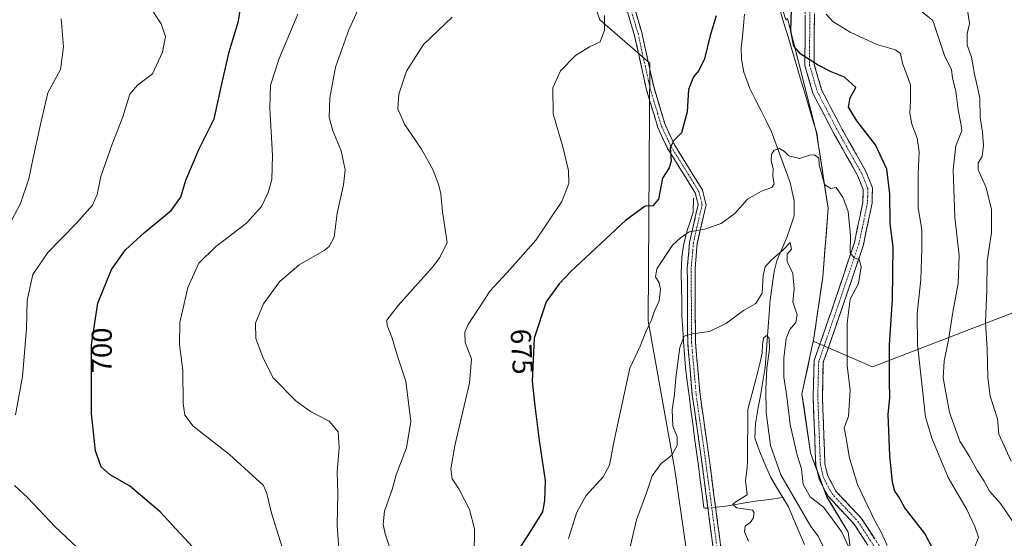
# Model space of a CAD drawing. Units: metres. Extents: x 590423 to 593867, y 4726709 to 4729068.
# Drawn here: x 591143 to 591485, y 4727981 to 4728161 of the extents above; entities that cross this region are included whole.
import ezdxf
from ezdxf.enums import TextEntityAlignment as Align

# ---------------------------------------------------------------- set-up
doc = ezdxf.new("R2010")
doc.units = ezdxf.units.M
doc.header["$MEASUREMENT"] = 0
doc.linetypes.add('TRAZO_Y_PUNTO', pattern=[1, 0.5, -0.25, 0, -0.25])
doc.linetypes.add('TRAZOSX2', pattern=[1.5, 1, -0.5])
for name, color, linetype, lineweight in [('Arbolado forestal CxS', 92, 'Continuous', 0), ('Camino', 19, 'TRAZOSX2', 0), ('Camino Cxs', 19, 'Continuous', 0), ('Camino eje', 19, 'TRAZO_Y_PUNTO', 0), ('Corriente natural lineal', 142, 'Continuous', 13), ('Corriente natural lineal oculto', 19, 'TRAZO_Y_PUNTO', 13), ('Curva de nivel maestra', 36, 'Continuous', 30), ('Curva de nivel normal', 36, 'Continuous', 0), ('Matorral CxS', 135, 'Continuous', 0), ('Municipio', 9, 'Continuous', 13), ('Municipio CxS', 142, 'Continuous', 0), ('Prado CxS', 92, 'Continuous', 0), ('Rótulo de curva de nivel directora', 19, 'Continuous', 0)]:
    doc.layers.add(name, color=color, linetype=linetype, lineweight=lineweight)
doc.styles.add('Arial', font='txt', dxfattribs={"height": 0.2})

# ---------------------------------------------------------------- blocks, each defined once
blk = doc.blocks.new('*U150')
at = {"layer": 'Matorral CxS', "color": 135, "linetype": 'Continuous', "lineweight": 0}
for points in [[(591395.8611, 4728202.4453, 679.1562), (591409.2805, 4728160.7551, 675.091), (591409.9105, 4728161.2653, 675.3791), (591420.0297, 4728121.4653, 671.2537), (591424.0291, 4728095.2253, 668.7578), (591422.1889, 4728071.2551, 667.6602), (591418.9383, 4728049.4251, 667.9051), (591418.8605, 4728049.0597, 667.8972), (591414.9281, 4728030.6453, 666.849), (591417.8979, 4728010.2353, 665.3933), (591423.6375, 4727994.7753, 665.824), (591431.0271, 4727982.6253, 666.1092), (591432.7071, 4727969.6855, 665.1837), (591431.7367, 4727951.6751, 664.0831), (591431.2865, 4727927.8353, 661.0817), (591436.9261, 4727906.6653, 659.2917), (591447.3657, 4727891.4753, 658.1984), (591463.2653, 4727873.7651, 656.6401), (591477.2551, 4727857.5647, 655.7017), (591489.3091, 4727840.1541, 656.6649)], [(591441.6693, 4727789.9137, 650.3706), (591437.0183, 4727807.9417, 651.4108), (591429.0747, 4727823.8307, 652.3661), (591389.9123, 4727863.7723, 655.4756), (591389.0117, 4727876.6653, 653.9318), (591370.7115, 4728004.2823, 663.353), (591361.4077, 4728056.0697, 668.7004), (591361.9903, 4728145.6791, 677.679), (591344.6475, 4728160.7895, 679.9197), (591310.7495, 4728256.6781, 688.1093)]]:
    blk.add_polyline3d(points, dxfattribs=at)
blk = doc.blocks.new('*U175')
at = {"layer": 'Curva de nivel normal', "color": 36, "linetype": 'Continuous', "lineweight": 0}
for points in [[(591474.95, 4727977.14, 680), (591476.38, 4727980.85, 680), (591475.1, 4727984.59, 680), (591472.32, 4727990.49, 680), (591465.84, 4728001.61, 680), (591460.08, 4728015.34, 680), (591457.91, 4728022.64, 680), (591455.1, 4728047.84, 680), (591454.99, 4728058.52, 680), (591456.32, 4728070.49, 680), (591456.67, 4728081.15, 680), (591456.69, 4728087.79, 680), (591455.38, 4728095.52, 680), (591455.38, 4728107.22, 680), (591455.68, 4728114.84, 680), (591455.05, 4728119.58, 680), (591453.21, 4728124.5, 680), (591452.44, 4728128.3, 680), (591452.65, 4728132.47, 680), (591452.7, 4728138.18, 680), (591449.96, 4728145.72, 680), (591449.22, 4728149.02, 680), (591447.5, 4728150.32, 680), (591440.99, 4728152.14, 680), (591431.69, 4728156.42, 680), (591425.7, 4728160.18, 680), (591423.34, 4728162.76, 680)], [(591346.22, 4728162.24, 680), (591346.24, 4728157.19, 680), (591344.69, 4728153.14, 680), (591340.98, 4728151.34, 680), (591336.15, 4728148.36, 680), (591330.94, 4728143.05, 680), (591328.25, 4728137.13, 680), (591328.33, 4728128.05, 680), (591331.8, 4728116.08, 680), (591333.76, 4728108.37, 680), (591333.88, 4728103.83, 680), (591331.4, 4728097.58, 680), (591322.36, 4728084.14, 680), (591313.59, 4728074.19, 680), (591306.44, 4728066.5, 680), (591298.78, 4728054.83, 680), (591297.68, 4728052.21, 680), (591297.8, 4728048.63, 680), (591299.93, 4728042.85, 680), (591299.28, 4728034.48, 680), (591294.26, 4728013.17, 680), (591292.82, 4728004.67, 680), (591293.26, 4728001.2, 680), (591295.58, 4727997.72, 680), (591299.32, 4727990.46, 680), (591300.99, 4727983.82, 680), (591300.88, 4727974.32, 680)]]:
    blk.add_polyline3d(points, dxfattribs=at)
blk = doc.blocks.new('*U177')
at = {"layer": 'Curva de nivel normal', "color": 36, "linetype": 'Continuous', "lineweight": 0}
blk.add_polyline3d([(591234.76, 4727975.21, 695), (591230.42, 4727989.2, 695), (591228.8, 4727996.06, 695), (591227.57, 4727998.88, 695), (591215.8, 4728009.67, 695), (591203.16, 4728019.45, 695), (591200.25, 4728023.33, 695), (591199.64, 4728027.32, 695), (591199.55, 4728038.93, 695), (591198.38, 4728047.86, 695), (591198.46, 4728055.58, 695), (591201.26, 4728067.71, 695), (591205.12, 4728076.16, 695), (591210.85, 4728081.78, 695), (591221.71, 4728090.04, 695), (591226.91, 4728095.85, 695), (591229.27, 4728100.74, 695), (591230.48, 4728105.25, 695), (591230.72, 4728113.58, 695), (591229.78, 4728130, 695), (591230.03, 4728138.09, 695), (591233.1, 4728147.32, 695), (591239.58, 4728162.75, 695)], dxfattribs=at)
blk = doc.blocks.new('*U184')
at = {"layer": 'Curva de nivel normal', "color": 36, "linetype": 'Continuous', "lineweight": 0}
blk.add_polyline3d([(591396.29, 4727979.54, 660), (591394.92, 4727982.8, 660), (591395.17, 4727984.76, 660), (591396.85, 4727985.92, 660), (591397.99, 4727987.43, 660), (591398.36, 4727989.41, 660), (591397.68, 4727990.23, 660), (591392.26, 4727991.05, 660), (591390.78, 4727992.28, 660), (591392.3, 4727993.42, 660), (591395.89, 4727995.66, 660), (591395.26, 4728000.6, 660), (591395.91, 4728005.08, 660), (591396.035, 4728007.48, 660), (591396.1263, 4728025.2218, 0), (591398.94, 4728035.72, 660), (591400.27, 4728041.29, 660), (591401.05, 4728044.88, 660), (591401.15, 4728047.85, 660), (591401.56, 4728050.07, 660), (591402.55, 4728051.01, 660), (591403.49, 4728050.06, 660), (591403.59, 4728046.28, 660), (591402.73, 4728039.63, 660), (591402.33, 4728032.31, 660), (591402.48, 4728024.25, 660), (591403.9579, 4728012.7334, 0), (591407.5563, 4728002.5734, 0), (591418.005, 4727984.57, 660), (591420.62, 4727981.29, 660), (591425.49, 4727971.34, 660)], dxfattribs=at)
blk = doc.blocks.new('*U187')
at = {"layer": 'Curva de nivel normal', "color": 36, "linetype": 'Continuous', "lineweight": 0}
blk.add_polyline3d([(591333.71, 4727980.47, 670), (591336.56, 4727989.53, 670), (591339.88, 4727995.4, 670), (591345.78, 4728001.89, 670), (591347.93, 4728005.97, 670), (591349.45, 4728013.96, 670), (591355.09, 4728039.6, 670), (591358.6, 4728047.29, 670), (591360.66, 4728052.28, 670), (591362.62, 4728056.48, 670), (591363.57, 4728059.25, 670), (591365.22, 4728063.04, 670), (591365.73, 4728067.13, 670), (591365.2, 4728069.36, 670), (591363.96, 4728071.44, 670), (591364.5, 4728074.13, 670), (591369.89, 4728082.4, 670), (591372.72, 4728085.01, 670), (591375.72, 4728087.08, 670), (591381.1, 4728087.99, 670), (591386.86, 4728089.95, 670), (591391.62, 4728093.4, 670), (591396.03, 4728098.35, 670), (591400.88, 4728101.22, 670), (591404.5, 4728102.42, 670), (591405.29, 4728103.7, 670), (591404.78, 4728106.28, 670), (591404.89, 4728109.05, 670), (591404.24, 4728111.74, 670), (591404.33, 4728113.93, 670), (591405.28, 4728115.42, 670), (591407.09, 4728115.98, 670), (591408.86, 4728114.93, 670), (591410.35, 4728113.52, 670), (591414.1, 4728112.6, 670), (591417.64, 4728113.66, 670), (591419.3, 4728113.87, 670), (591420.82, 4728112.69, 670), (591420.91, 4728110.37, 670), (591422.78, 4728103.5, 670), (591424.98, 4728102.08, 670), (591426.8, 4728102.42, 670), (591429.16, 4728099.05, 670), (591431.01, 4728094.11, 670), (591431.78, 4728085.61, 670), (591431.74, 4728079.73, 670), (591433.13, 4728077.97, 670), (591434.87, 4728077.44, 670), (591435.56, 4728074.84, 670), (591434.65, 4728069.1, 670), (591431.66, 4728063.65, 670), (591430.71, 4728055.25, 670), (591430.71, 4728040.55, 670), (591431.68, 4728031.96, 670), (591431.1, 4728022.91, 670), (591429.57, 4728018.93, 670), (591430.21, 4728015.91, 670), (591431.42, 4728008.39, 670), (591434.24, 4727999.22, 670), (591440.21, 4727986.85, 670), (591442.6, 4727982.44, 670), (591444.52, 4727978.03, 670)], dxfattribs=at)
blk = doc.blocks.new('*U198')
at = {"layer": 'Curva de nivel normal', "color": 36, "linetype": 'Continuous', "lineweight": 0}
blk.add_polyline3d([(591431.42, 4727976.93, 665), (591428.76, 4727982.66, 665), (591425.41, 4727987.24, 665), (591422.42, 4727991.3, 665), (591417.74, 4727994.96, 665), (591415.34, 4727999.25, 665), (591414.74, 4728004.63, 665), (591413.27, 4728009.41, 665), (591410.84, 4728020.06, 665), (591409.71, 4728029.77, 665), (591408.66, 4728036.51, 665), (591408.59, 4728043.16, 665), (591409.49, 4728049.93, 665), (591410.7, 4728053.05, 665), (591412.76, 4728055.56, 665), (591413.24, 4728058.2, 665), (591411.74, 4728062.66, 665), (591412.26, 4728067.24, 665), (591411.81, 4728072.59, 665), (591409.76, 4728076.75, 665), (591409.78, 4728079.25, 665), (591411.24, 4728081.07, 665), (591410.86, 4728083.37, 665), (591408.38, 4728080.77, 665), (591404.18, 4728077.25, 665), (591402.1, 4728074.92, 665), (591401.42, 4728071.92, 665), (591401.04, 4728065.74, 665), (591398.83, 4728062.11, 665), (591394.65, 4728059.64, 665), (591388.65, 4728055.32, 665), (591382.78, 4728052.41, 665), (591376.74, 4728051.62, 665), (591373.94, 4728050.73, 665), (591372.44, 4728046.86, 665), (591371, 4728036.31, 665), (591370.57, 4728030.59, 665), (591369.76, 4728025.2, 665), (591370.02, 4728019.45, 665), (591371.47, 4728015.74, 665), (591371.54, 4728012.72, 665), (591369.6, 4728009.26, 665), (591365.94, 4728006.48, 665), (591362.8, 4728002.18, 665), (591360.83, 4727996.33, 665), (591357.32, 4727986.89, 665), (591355.11, 4727977.58, 665)], dxfattribs=at)
blk = doc.blocks.new('*U202')
at = {"layer": 'Curva de nivel normal', "color": 36, "linetype": 'Continuous', "lineweight": 0}
blk.add_polyline3d([(591137.71, 4728086.83, 710), (591143.02, 4728096.93, 710), (591146, 4728105.46, 710), (591147.48, 4728112.74, 710), (591150.25, 4728125.4, 710), (591152.63, 4728135.41, 710), (591156.96, 4728143.54, 710), (591157.99, 4728151.32, 710), (591157.21, 4728161.12, 710)], dxfattribs=at)
blk = doc.blocks.new('*U207')
at = {"layer": 'Curva de nivel normal', "color": 36, "linetype": 'Continuous', "lineweight": 0}
for points in [[(591488.72, 4727985.67, 685), (591483.97, 4727992.65, 685), (591480.18, 4727996.93, 685), (591478.28, 4728000.36, 685), (591475.94, 4728004.11, 685), (591473.27, 4728008.96, 685), (591469.84, 4728014.32, 685), (591466.25, 4728024.26, 685), (591464.1, 4728036.31, 685), (591464.41, 4728042.1, 685), (591465.88, 4728049.47, 685), (591467.43, 4728059.12, 685), (591469.28, 4728069.11, 685), (591469.63, 4728078.69, 685), (591468.06, 4728092.09, 685), (591467.51, 4728108.59, 685), (591468.42, 4728116.92, 685), (591470.5, 4728122.12, 685), (591470.24, 4728124.72, 685), (591469.27, 4728129.43, 685), (591468.48, 4728135.96, 685), (591467.34, 4728140.49, 685), (591466.94, 4728143.51, 685), (591464.6, 4728147.98, 685), (591460.47, 4728160.55, 685), (591455.63, 4728164.51, 685)], [(591293.23, 4728161.72, 685), (591283.29, 4728152.14, 685), (591277.36, 4728142.92, 685), (591274.73, 4728134.89, 685), (591274.34, 4728129.81, 685), (591276.63, 4728124.44, 685), (591282.58, 4728115.82, 685), (591286.37, 4728108.96, 685), (591288.48, 4728103.59, 685), (591289.27, 4728100.25, 685), (591289.9, 4728093.96, 685), (591291.53, 4728083.34, 685), (591288.98, 4728078.13, 685), (591286.35, 4728074.82, 685), (591274.42, 4728061.45, 685), (591270.56, 4728056.37, 685), (591270.62, 4728054.45, 685), (591272.26, 4728050.41, 685), (591274.26, 4728043.84, 685), (591277.09, 4728035.13, 685), (591278.85, 4728021.16, 685), (591277.39, 4728011.99, 685), (591273.77, 4728002.58, 685), (591272.4, 4727997.51, 685), (591269.7, 4727989.91, 685), (591269.23, 4727985.43, 685), (591269.94, 4727982.01, 685), (591275.12, 4727966.35, 685)]]:
    blk.add_polyline3d(points, dxfattribs=at)
blk = doc.blocks.new('*U218')
at = {"layer": 'Curva de nivel normal', "color": 36, "linetype": 'Continuous', "lineweight": 0}
for points in [[(591254.08, 4727973.58, 690), (591253.19, 4727985.01, 690), (591253.52, 4727996.34, 690), (591253.25, 4728003.55, 690), (591253.98, 4728012.02, 690), (591253.56, 4728017.52, 690), (591250.44, 4728021.25, 690), (591243.99, 4728024.64, 690), (591238.8, 4728028.26, 690), (591230.9, 4728036.35, 690), (591227.41, 4728043.5, 690), (591224.98, 4728049.93, 690), (591224.79, 4728055.3, 690), (591227.65, 4728062.05, 690), (591233.12, 4728069.72, 690), (591239.96, 4728075.62, 690), (591248.71, 4728080.6, 690), (591250.5, 4728081.98, 690), (591252.15, 4728085.17, 690), (591253.27, 4728093.48, 690), (591255.47, 4728103.44, 690), (591255.99, 4728108.66, 690), (591254.68, 4728115.16, 690), (591251.71, 4728122.19, 690), (591250.5, 4728126.76, 690), (591250.64, 4728133.61, 690), (591252.62, 4728144.35, 690), (591257.33, 4728157.31, 690), (591263.12, 4728170.05, 690)], [(591472.36, 4728164.9, 690), (591473.21, 4728159.44, 690), (591472.42, 4728155.84, 690), (591472.4, 4728151.89, 690), (591473.94, 4728147.76, 690), (591475, 4728141.82, 690), (591476.81, 4728133.64, 690), (591476.96, 4728126.79, 690), (591477.72, 4728121.7, 690), (591478.12, 4728117.05, 690), (591477.65, 4728113.25, 690), (591476.22, 4728111.01, 690), (591476.27, 4728108.62, 690), (591478.85, 4728102.67, 690), (591480.89, 4728094.96, 690), (591480.92, 4728086.74, 690), (591479.42, 4728076.86, 690), (591479.19, 4728066.56, 690), (591478.77, 4728055.59, 690), (591479.36, 4728046.31, 690), (591479.54, 4728036.3, 690), (591480.41, 4728029.93, 690), (591482.92, 4728022.05, 690), (591483.39, 4728016.69, 690), (591487.76, 4728007.26, 690)]]:
    blk.add_polyline3d(points, dxfattribs=at)
blk = doc.blocks.new('*U221')
at = {"layer": 'Curva de nivel normal', "color": 36, "linetype": 'Continuous', "lineweight": 0}
for points in [[(591142.55, 4727923.67, 705), (591145.32, 4727926.66, 705), (591151.4, 4727929.96, 705), (591164.54, 4727935.78, 705), (591171.06, 4727939.1, 705), (591174.85, 4727940.89, 705), (591176.87, 4727943.1, 705), (591175.96, 4727946.06, 705), (591173.93, 4727951, 705), (591173.17, 4727961.66, 705), (591170.59, 4727968.98, 705), (591164.64, 4727975.62, 705), (591155.04, 4727984.55, 705), (591145.59, 4727994.57, 705), (591141.02, 4727998.82, 705)], [(591141.34, 4728023.44, 705), (591143.78, 4728036.74, 705), (591145.18, 4728053.33, 705), (591145.42, 4728063.32, 705), (591147.41, 4728072.23, 705), (591152.55, 4728079.81, 705), (591162.44, 4728089.89, 705), (591168.1, 4728096.36, 705), (591169.69, 4728100.01, 705), (591171.01, 4728106.26, 705), (591174.96, 4728117.54, 705), (591178.67, 4728127.03, 705), (591181.09, 4728134.9, 705), (591183.79, 4728138, 705), (591189.04, 4728141.96, 705), (591192.46, 4728149.46, 705), (591193.52, 4728154.91, 705), (591191.97, 4728159.32, 705), (591188.19, 4728165.18, 705)]]:
    blk.add_polyline3d(points, dxfattribs=at)
blk = doc.blocks.new('*U232')
at = {"layer": 'Curva de nivel maestra', "color": 36, "linetype": 'Continuous', "lineweight": 30}
blk.add_polyline3d([(591205.68, 4727974.53, 700), (591191.7, 4727989.7, 700), (591180.95, 4727998.71, 700), (591174.29, 4728002.62, 700), (591171.15, 4728005.37, 700), (591169.1, 4728010.88, 700), (591167.8, 4728023.91, 700), (591167.8, 4728047.74, 700), (591169.96, 4728062.29, 700), (591174.76, 4728073.92, 700), (591179.65, 4728080.8, 700), (591186.18, 4728086.86, 700), (591195.44, 4728094.41, 700), (591198.84, 4728099.05, 700), (591200.57, 4728105, 700), (591205.24, 4728115.93, 700), (591210.45, 4728126.28, 700), (591213.17, 4728138.94, 700), (591215.68, 4728149.58, 700), (591218.86, 4728160.29, 700), (591220.27, 4728169.58, 700)], dxfattribs=at)
blk = doc.blocks.new('*U233')
at = {"layer": 'Curva de nivel maestra', "color": 36, "linetype": 'Continuous', "lineweight": 30}
for points in [[(591460.55, 4727976.58, 675), (591457.7, 4727982.16, 675), (591450.7, 4727991.06, 675), (591448.58, 4727994.88, 675), (591447.2, 4727996.86, 675), (591446.48, 4727999.99, 675), (591445.47, 4728009.2, 675), (591444.96, 4728023.7, 675), (591445.48, 4728029.38, 675), (591445.37, 4728035.12, 675), (591445.42, 4728040.59, 675), (591445.36, 4728047.78, 675), (591446.39, 4728063.55, 675), (591446.64, 4728081.79, 675), (591445.56, 4728089.94, 675), (591445.51, 4728100.23, 675), (591444.45, 4728108.83, 675), (591440.52, 4728117.28, 675), (591434.06, 4728125.6, 675), (591431.16, 4728130.34, 675), (591431.72, 4728133.59, 675), (591433.62, 4728137.21, 675), (591429.73, 4728140.82, 675), (591425.12, 4728142.7, 675), (591420.32, 4728145.08, 675), (591414.5, 4728148.8, 675), (591412.15, 4728151.58, 675), (591411.06, 4728156.97, 675), (591411.29, 4728164.18, 675)], [(591385.1, 4728162.1, 675), (591383.03, 4728155.36, 675), (591381.05, 4728147.21, 675), (591379.1, 4728143.13, 675), (591377.15, 4728140.96, 675), (591375.48, 4728136.58, 675), (591374.99, 4728128.79, 675), (591373, 4728121.42, 675), (591370.4, 4728118.8, 675), (591369.1, 4728116.25, 675), (591369.41, 4728111.67, 675), (591368.68, 4728109.26, 675), (591366.4, 4728105.67, 675), (591365.01, 4728098.4, 675), (591363.01, 4728096.07, 675), (591360.38, 4728095.95, 675), (591353.57, 4728091.04, 675), (591334.64, 4728073.34, 675), (591330.44, 4728069, 675), (591325.99, 4728062.74, 675), (591321.78, 4728050.07, 675), (591321.08, 4728035.08, 675), (591322.03, 4728026.56, 675), (591323.52, 4728014.48, 675), (591325.55, 4728000.61, 675), (591325.36, 4727993.6, 675), (591324.62, 4727989.73, 675), (591320.26, 4727982.65, 675), (591316.18, 4727976.34, 675)]]:
    blk.add_polyline3d(points, dxfattribs=at)

msp = doc.modelspace()

# ---------------------------------------------------------------- linework, layer by layer
at = {"layer": 'Arbolado forestal CxS', "color": 92, "linetype": 'Continuous', "lineweight": 0}
for points in [[(591418.86, 4728049.06, 667.9), (591439.43, 4728040.13, 673.27), (591555.17, 4728084.6, 728.91), (591645.18, 4728130.09, 766.04), (591634.79, 4728212.45, 760.01), (591620.21, 4728245.21, 762.94), (591594.45, 4728299.98, 768.29), (591649.82, 4728326.69, 782.82)], [(591418.86, 4728049.06, 667.9), (591439.43, 4728040.13, 673.27), (591555.17, 4728084.6, 728.91), (591645.18, 4728130.09, 766.04), (591634.79, 4728212.45, 760.01), (591620.21, 4728245.21, 762.94), (591594.45, 4728299.98, 768.29), (591649.82, 4728326.69, 782.82)], [(591634.79, 4728212.45, 760.01), (591645.18, 4728130.09, 766.04), (591555.17, 4728084.6, 728.91), (591439.43, 4728040.13, 673.27), (591439.43, 4728040.13, 673.27), (591418.86, 4728049.06, 667.9), (591418.94, 4728049.43, 667.91), (591422.19, 4728071.26, 667.66), (591424.03, 4728095.23, 668.76), (591420.03, 4728121.47, 671.25), (591409.91, 4728161.27, 675.38), (591409.28, 4728160.76, 675.09), (591395.86, 4728202.45, 679.16)], [(591395.86, 4728202.45, 679.16), (591409.28, 4728160.76, 675.09), (591409.91, 4728161.27, 675.38), (591420.03, 4728121.47, 671.25), (591424.03, 4728095.23, 668.76), (591422.19, 4728071.26, 667.66), (591418.94, 4728049.43, 667.91), (591418.86, 4728049.06, 667.9)], [(591489.31, 4727840.15, 656.66), (591477.26, 4727857.56, 655.7), (591463.27, 4727873.77, 656.64), (591447.37, 4727891.48, 658.2), (591436.93, 4727906.67, 659.29), (591431.29, 4727927.84, 661.08), (591431.74, 4727951.68, 664.08), (591432.71, 4727969.69, 665.18), (591431.03, 4727982.63, 666.11), (591423.64, 4727994.78, 665.82), (591417.9, 4728010.24, 665.39), (591414.93, 4728030.65, 666.85), (591418.86, 4728049.06, 667.9), (591439.43, 4728040.13, 673.27), (591555.17, 4728084.6, 728.91)], [(591418.86, 4728049.06, 667.9), (591414.93, 4728030.65, 666.85), (591417.9, 4728010.24, 665.39), (591423.64, 4727994.78, 665.82), (591431.03, 4727982.63, 666.11), (591432.71, 4727969.69, 665.18), (591431.74, 4727951.68, 664.08), (591431.29, 4727927.84, 661.08), (591436.93, 4727906.67, 659.29), (591447.37, 4727891.48, 658.2), (591463.27, 4727873.77, 656.64), (591477.26, 4727857.56, 655.7), (591489.31, 4727840.15, 656.66)]]:
    msp.add_polyline3d(points, dxfattribs=at)
at = {"layer": 'Camino', "color": 19, "linetype": 'TRAZOSX2', "lineweight": 0}
for points in [[(591385.46, 4727966.34), (591379.76, 4728009.49), (591376.79, 4728030.2), (591375.18, 4728048.42), (591375.04, 4728074.47), (591375.83, 4728083.47), (591378.8, 4728096.48), (591377.81, 4728100.56), (591374.28, 4728106.32), (591368.18, 4728116.01), (591364.76, 4728123.36), (591360.85, 4728136.39), (591356.59, 4728155.63), (591350.16, 4728177.34)], [(591352.74, 4728178.14), (591359.2, 4728156.3), (591363.47, 4728137.07), (591367.29, 4728124.32), (591370.55, 4728117.31), (591380.33, 4728101.6), (591381.57, 4728096.49), (591378.5, 4728083.05), (591377.74, 4728074.36), (591377.88, 4728048.55), (591379.47, 4728030.51), (591382.43, 4728009.86), (591388.13, 4727966.7)], [(591439.5, 4727975.55), (591433.14, 4727985.37), (591423.99, 4727995.15), (591420.86, 4728001.05), (591419.73, 4728005.92), (591418.82, 4728029.97), (591419.16, 4728042.27), (591426.37, 4728063.01), (591433.19, 4728083.35), (591436.15, 4728097.41), (591436.21, 4728101.77), (591434.28, 4728106.64), (591426.13, 4728121.05), (591418.76, 4728135.22), (591415.97, 4728144.83), (591416.04, 4728165.85)], [(591419.26, 4728165.87), (591419.19, 4728145.28), (591421.76, 4728136.42), (591428.95, 4728122.59), (591437.19, 4728108.03), (591439.44, 4728102.36), (591439.36, 4728097.05), (591436.3, 4728082.5), (591429.41, 4728061.97), (591422.36, 4728041.69), (591422.04, 4728029.99), (591422.93, 4728006.35), (591423.9, 4728002.18), (591426.63, 4727997.03), (591435.68, 4727987.36), (591442.51, 4727976.82)]]:
    msp.add_lwpolyline(points, dxfattribs=at)
at = {"layer": 'Camino Cxs', "color": 19, "linetype": 'Continuous', "lineweight": 0}
for points in [[(591384.19, 4727975.93, 660.68), (591383.56, 4727980.72, 660.62), (591382.93, 4727985.52, 660.74), (591382.29, 4727990.31, 660.94), (591381.66, 4727995.11, 661.08), (591381.03, 4727999.9, 661.17), (591380.39, 4728004.7, 661.4), (591379.76, 4728009.49, 661.81), (591379.17, 4728013.63, 662.15), (591378.57, 4728017.77, 662.36), (591377.98, 4728021.92, 662.53), (591377.38, 4728026.06, 663.03), (591376.79, 4728030.2, 663.45), (591376.39, 4728034.76, 663.45), (591375.99, 4728039.31, 663.84), (591375.58, 4728043.87, 664.22), (591375.18, 4728048.42, 664.63), (591375.16, 4728052.76, 665.14), (591375.13, 4728057.1, 665.67), (591375.11, 4728061.45, 666.13), (591375.09, 4728065.79, 666.58), (591375.06, 4728070.13, 667.12), (591375.04, 4728074.47, 667.81), (591375.44, 4728078.97, 668.48), (591375.83, 4728083.47, 669.21), (591376.82, 4728087.81, 669.81), (591377.81, 4728092.14, 670.75), (591378.8, 4728096.48, 671.6), (591377.81, 4728100.56, 672.23), (591376.05, 4728103.44, 672.51), (591374.28, 4728106.32, 673.31), (591372.25, 4728109.55, 673.9), (591370.21, 4728112.78, 674.36), (591368.18, 4728116.01, 675.21), (591366.47, 4728119.69, 675.72), (591364.76, 4728123.36, 676.31), (591363.46, 4728127.7, 676.79), (591362.15, 4728132.05, 677.14), (591360.85, 4728136.39, 677.47), (591359.79, 4728141.2, 677.74), (591358.72, 4728146.01, 677.89), (591357.66, 4728150.82, 678.04), (591356.59, 4728155.63, 678.26), (591355.3, 4728159.97, 678.43), (591354.02, 4728164.31, 678.52)], [(591356.62, 4728165.04, 678.47), (591357.91, 4728160.67, 678.35), (591359.2, 4728156.3, 678.18), (591360.27, 4728151.49, 678.02), (591361.34, 4728146.69, 677.85), (591362.4, 4728141.88, 677.58), (591363.47, 4728137.07, 677.32), (591364.74, 4728132.82, 677.12), (591366.02, 4728128.57, 676.72), (591367.29, 4728124.32, 676.07), (591368.92, 4728120.82, 675.53), (591370.55, 4728117.31, 674.78), (591373, 4728113.38, 673.86), (591375.44, 4728109.46, 673.31), (591377.89, 4728105.53, 672.61), (591380.33, 4728101.6, 672.15), (591380.95, 4728099.05, 671.75), (591381.57, 4728096.49, 671.33), (591380.55, 4728092.01, 670.68), (591379.52, 4728087.53, 669.8), (591378.5, 4728083.05, 669.01), (591378.12, 4728078.71, 668.23), (591377.74, 4728074.36, 667.58), (591377.76, 4728070.06, 666.97), (591377.79, 4728065.76, 666.45), (591377.81, 4728061.46, 665.99), (591377.83, 4728057.15, 665.53), (591377.86, 4728052.85, 665.05), (591377.88, 4728048.55, 664.57), (591378.28, 4728044.04, 664.14), (591378.68, 4728039.53, 663.76), (591379.07, 4728035.02, 663.37), (591379.47, 4728030.51, 663.17), (591380.06, 4728026.38, 662.81), (591380.65, 4728022.25, 662.39), (591381.25, 4728018.12, 662.13), (591381.84, 4728013.99, 661.8), (591382.43, 4728009.86, 661.5), (591383.06, 4728005.06, 661.08), (591383.7, 4728000.27, 660.9), (591384.33, 4727995.47, 660.89), (591384.96, 4727990.68, 660.77), (591385.6, 4727985.88, 660.62), (591386.23, 4727981.09, 660.43), (591386.86, 4727976.29, 660.17)], [(591437.38, 4727978.82, 667.31), (591435.26, 4727982.1, 667.11), (591433.14, 4727985.37, 666.88), (591430.09, 4727988.63, 666.44), (591427.04, 4727991.89, 665.87), (591423.99, 4727995.15, 665.54), (591422.43, 4727998.1, 665.47), (591420.86, 4728001.05, 665.28), (591419.73, 4728005.92, 665.2), (591419.55, 4728010.73, 665.45), (591419.37, 4728015.54, 665.85), (591419.18, 4728020.35, 666.22), (591419, 4728025.16, 666.62), (591418.82, 4728029.97, 667.05), (591418.93, 4728034.07, 667.31), (591419.05, 4728038.17, 667.5), (591419.16, 4728042.27, 667.79), (591420.6, 4728046.42, 667.77), (591422.04, 4728050.57, 667.92), (591423.49, 4728054.71, 668.12), (591424.93, 4728058.86, 668.27), (591426.37, 4728063.01, 668.54), (591427.73, 4728067.08, 668.47), (591429.1, 4728071.15, 668.34), (591430.46, 4728075.21, 668.94), (591431.83, 4728079.28, 669.83), (591433.19, 4728083.35, 670.22), (591434.18, 4728088.04, 670.82), (591435.16, 4728092.72, 671.68), (591436.15, 4728097.41, 672.25), (591436.21, 4728101.77, 672.08), (591435.25, 4728104.21, 671.69), (591434.28, 4728106.64, 671.54), (591432.24, 4728110.24, 671.45), (591430.21, 4728113.85, 671.78), (591428.17, 4728117.45, 671.95), (591426.13, 4728121.05, 672.18), (591424.29, 4728124.59, 672.4), (591422.45, 4728128.14, 672.54), (591420.6, 4728131.68, 672.53), (591418.76, 4728135.22, 672.89), (591417.83, 4728138.42, 673.51), (591416.9, 4728141.63, 674.13), (591415.97, 4728144.83, 674.56), (591415.98, 4728149.03, 675.24), (591416, 4728153.24, 676.08), (591416.01, 4728157.44, 676.8), (591416.03, 4728161.65, 677.3)], [(591419.25, 4728161.75, 678.29), (591419.23, 4728157.63, 677.59), (591419.22, 4728153.52, 676.65), (591419.2, 4728149.4, 675.72), (591419.19, 4728145.28, 674.91), (591420.48, 4728140.85, 673.93), (591421.76, 4728136.42, 673.01), (591423.56, 4728132.96, 672.9), (591425.36, 4728129.51, 672.84), (591427.15, 4728126.05, 672.85), (591428.95, 4728122.59, 672.81), (591431.01, 4728118.95, 672.16), (591433.07, 4728115.31, 672.27), (591435.13, 4728111.67, 672.33), (591437.19, 4728108.03, 672.38), (591438.32, 4728105.2, 672.56), (591439.44, 4728102.36, 672.78), (591439.4, 4728099.71, 672.9), (591439.36, 4728097.05, 673), (591438.34, 4728092.2, 672.71), (591437.32, 4728087.35, 671.79), (591436.3, 4728082.5, 670.73), (591434.92, 4728078.39, 670.19), (591433.54, 4728074.29, 669.67), (591432.17, 4728070.18, 669.08), (591430.79, 4728066.08, 669.37), (591429.41, 4728061.97, 669.52), (591428, 4728057.91, 668.86), (591426.59, 4728053.86, 668.32), (591425.18, 4728049.8, 668.21), (591423.77, 4728045.75, 668.01), (591422.36, 4728041.69, 667.75), (591422.25, 4728037.79, 667.56), (591422.15, 4728033.89, 667.41), (591422.04, 4728029.99, 667.12), (591422.22, 4728025.26, 666.78), (591422.4, 4728020.53, 666.45), (591422.57, 4728015.81, 666.09), (591422.75, 4728011.08, 665.75), (591422.93, 4728006.35, 665.56), (591423.9, 4728002.18, 665.65), (591425.27, 4727999.61, 665.76), (591426.63, 4727997.03, 665.84), (591429.65, 4727993.81, 666.41), (591432.66, 4727990.58, 667.18), (591435.68, 4727987.36, 667.77), (591437.96, 4727983.85, 668.22), (591440.23, 4727980.33, 668.64)]]:
    msp.add_polyline3d(points, dxfattribs=at)
at = {"layer": 'Camino eje', "color": 19, "linetype": 'TRAZO_Y_PUNTO', "lineweight": 0}
for points in [[(591354.67, 4728166.89), (591357.9, 4728155.97), (591359.39, 4728149.23), (591361.52, 4728139.61), (591362.16, 4728136.73), (591364.07, 4728130.36), (591366.03, 4728123.84), (591369.37, 4728116.66), (591372.42, 4728111.82), (591377.31, 4728103.96), (591379.07, 4728101.08), (591380.19, 4728096.49), (591377.17, 4728083.26), (591376.39, 4728074.42), (591376.53, 4728048.49), (591377.34, 4728039.38), (591378.13, 4728030.36), (591381.1, 4728009.68), (591386.8, 4727966.52)], [(591417.65, 4728165.86), (591417.58, 4728145.06), (591420.26, 4728135.82), (591427.54, 4728121.82), (591431.62, 4728114.62), (591435.74, 4728107.34), (591437.83, 4728102.07), (591437.79, 4728099.41), (591437.76, 4728097.23), (591434.75, 4728082.93), (591431.3, 4728072.66), (591427.89, 4728062.49), (591420.76, 4728041.98), (591420.43, 4728029.98), (591420.88, 4728018.16), (591421.33, 4728006.14), (591422.38, 4728001.62), (591425.31, 4727996.09), (591434.41, 4727986.37), (591441.01, 4727976.19)]]:
    msp.add_lwpolyline(points, dxfattribs=at)
at = {"layer": 'Corriente natural lineal', "color": 142, "linetype": 'Continuous', "lineweight": 13}
for points in [[(591394.93, 4728162.75, 673.31), (591394.56, 4728158.84, 672.92), (591394.19, 4728154.94, 672.23), (591393.82, 4728151.03, 671.84), (591393.88, 4728147.06, 671.66), (591394.75, 4728142.58, 671.4), (591395.79, 4728139.76, 671.37), (591396.82, 4728136.93, 671.32), (591398.7, 4728133.16, 671.17), (591400.58, 4728129.39, 671.12), (591402.45, 4728125.61, 670.95), (591404.33, 4728121.84, 670.68), (591405.95, 4728117.44, 670.14), (591407.58, 4728113.03, 669.33), (591409.2, 4728108.63, 669.11), (591410.82, 4728104.22, 669.32), (591411.53, 4728101, 668.7), (591412.24, 4728097.77, 667.94), (591412.22, 4728095.19, 667.3), (591412.19, 4728092.61, 666.72), (591410.93, 4728088.82, 666.13), (591409.66, 4728085.03, 665.77), (591407.94, 4728080.98, 665.46), (591406.22, 4728076.92, 664.31), (591405.3, 4728073.28, 663.4), (591404.61, 4728068.34, 663.74), (591403.92, 4728063.39, 663.2), (591403.57, 4728058.68, 662.24), (591403.22, 4728053.97, 661.78), (591402.87, 4728049.25, 660.11), (591402.52, 4728044.54, 660.73), (591402.17, 4728039.83, 660.19), (591401.32, 4728034.97, 659.85), (591400.47, 4728030.12, 660.15), (591399.62, 4728025.26, 660.4), (591398.77, 4728020.4, 660.22), (591398.58, 4728015.45, 660.13), (591400.11, 4728010.84, 659.75), (591402.03, 4728006.38, 659.35), (591403.95, 4728001.91, 660.24), (591406.11, 4727998.29, 660.59), (591408.27, 4727994.67, 659.15)], [(591377.15, 4728098.77, 672.25), (591377.14, 4728093.9, 671.16), (591376.01, 4728090.51, 670.49), (591374.87, 4728087.11, 670.02), (591373.71, 4728082.32, 669.31), (591373.15, 4728078.27, 668.71), (591373.04, 4728075.43, 668.22), (591372.92, 4728072.59, 667.72), (591373, 4728067.63, 666.94), (591373.09, 4728062.68, 666.45), (591373.17, 4728057.72, 665.96), (591373.47, 4728053.26, 665.34), (591373.77, 4728048.81, 664.79), (591374.07, 4728044.35, 664.44), (591374.37, 4728039.89, 664.18), (591375.02, 4728035.01, 663.84), (591375.66, 4728030.13, 663.68), (591376.31, 4728025.24, 663.02), (591376.95, 4728020.36, 662.56), (591377.6, 4728015.48, 662.42), (591378.24, 4728010.6, 662.16), (591378.89, 4728005.72, 661.79), (591379.53, 4728000.83, 661.54), (591380.18, 4727995.95, 661.43), (591380.82, 4727991.07, 661.23), (591381.42, 4727990.94, 661.04), (591382.2, 4727991.02, 660.97)], [(591384.88, 4727991.29, 660.79), (591387.61, 4727991.57, 660.53), (591391.33, 4727992.17, 659.97), (591395.04, 4727992.78, 659.58), (591398.76, 4727993.38, 659.09), (591403.52, 4727994.03, 658.45), (591408.27, 4727994.67, 659.15)], [(591408.27, 4727994.67, 659.15), (591410.2, 4727991.43, 658.48), (591412.07, 4727987.05, 657.99), (591413.95, 4727982.68, 658.14), (591415.82, 4727978.3, 657.51)]]:
    msp.add_polyline3d(points, dxfattribs=at)
at = {"layer": 'Corriente natural lineal oculto', "color": 19, "linetype": 'TRAZO_Y_PUNTO', "lineweight": 13}
msp.add_polyline3d([(591382.2, 4727991.02, 660.97), (591384.88, 4727991.29, 660.79)], dxfattribs=at)
at = {"layer": 'Matorral CxS', "color": 135, "linetype": 'Continuous', "lineweight": 0}
for points in [[(591453.85, 4727742.9, 647.43), (591441.67, 4727789.91, 650.37), (591437.02, 4727807.94, 651.41), (591429.07, 4727823.83, 652.37), (591389.91, 4727863.77, 655.48), (591389.01, 4727876.67, 653.93), (591370.71, 4728004.28, 663.35), (591361.41, 4728056.07, 668.7), (591361.99, 4728145.68, 677.68), (591344.65, 4728160.79, 679.92), (591310.75, 4728256.68, 688.11), (591288.09, 4728308.89, 693.88), (591204.24, 4728276.27, 703.9), (591177.87, 4728259.27, 706.78), (591156.78, 4728231.57, 709.84), (591136.71, 4728182.3, 716.3)], [(591395.86, 4728202.45, 679.16), (591409.28, 4728160.76, 675.09), (591409.91, 4728161.27, 675.38), (591420.03, 4728121.47, 671.25), (591424.03, 4728095.23, 668.76), (591422.19, 4728071.26, 667.66), (591418.94, 4728049.43, 667.91), (591418.86, 4728049.06, 667.9)], [(591418.86, 4728049.06, 667.9), (591414.93, 4728030.65, 666.85), (591417.9, 4728010.24, 665.39), (591423.64, 4727994.78, 665.82), (591431.03, 4727982.63, 666.11), (591432.71, 4727969.69, 665.18), (591431.74, 4727951.68, 664.08), (591431.29, 4727927.84, 661.08), (591436.93, 4727906.67, 659.29), (591447.37, 4727891.48, 658.2), (591463.27, 4727873.77, 656.64), (591477.26, 4727857.56, 655.7), (591489.31, 4727840.15, 656.66)]]:
    msp.add_polyline3d(points, dxfattribs=at)
at = {"layer": 'Municipio', "color": 9, "linetype": 'Continuous', "lineweight": 13}
msp.add_polyline3d([(591407.25, 4728164.35, 673.09), (591408.67, 4728159.59, 673.51), (591410.09, 4728154.82, 674.28), (591411.52, 4728150.06, 674.57), (591412.94, 4728145.3, 674.17), (591414.36, 4728140.53, 673.68), (591415.78, 4728135.77, 672.99), (591417.21, 4728131.01, 672.14), (591418.63, 4728126.24, 671.75), (591420.05, 4728121.48, 671.39), (591420.71, 4728117.11, 670.55), (591421.38, 4728112.73, 669.93), (591422.04, 4728108.36, 670.02), (591422.71, 4728103.99, 669.82), (591423.38, 4728099.61, 669.2), (591424.04, 4728095.24, 668.66), (591423.67, 4728090.44, 667.95), (591423.3, 4728085.65, 667.88), (591422.94, 4728080.85, 667.76), (591422.57, 4728076.06, 667.04), (591422.2, 4728071.26, 666.98), (591421.55, 4728066.9, 667.76), (591420.9, 4728062.53, 668.14), (591420.25, 4728058.17, 667.76), (591419.6, 4728053.8, 667.59), (591418.95, 4728049.44, 667.62), (591417.95, 4728044.74, 667.85), (591416.95, 4728040.05, 667.67), (591415.94, 4728035.36, 667.23), (591414.94, 4728030.66, 666.78), (591415.53, 4728026.58, 666.62), (591416.13, 4728022.5, 666.38), (591416.72, 4728018.41, 666.18), (591417.32, 4728014.33, 665.92), (591417.91, 4728010.25, 665.5), (591419.34, 4728006.38, 665.21), (591420.78, 4728002.52, 665.2), (591422.21, 4727998.65, 665.46), (591423.65, 4727994.79, 665.49), (591426.11, 4727990.74, 665.59), (591428.58, 4727986.68, 665.67), (591431.04, 4727982.63, 665.88), (591431.6, 4727978.32, 665.55)], dxfattribs=at)
msp.add_polyline3d([(591407.25, 4728164.35, 673.09), (591408.67, 4728159.59, 673.51), (591410.09, 4728154.82, 674.28), (591411.52, 4728150.06, 674.57), (591412.94, 4728145.3, 674.17), (591414.36, 4728140.53, 673.68), (591415.78, 4728135.77, 672.99), (591417.21, 4728131.01, 672.14), (591418.63, 4728126.24, 671.75), (591420.05, 4728121.48, 671.39), (591420.71, 4728117.11, 670.55), (591421.38, 4728112.73, 669.93), (591422.04, 4728108.36, 670.02), (591422.71, 4728103.99, 669.82), (591423.38, 4728099.61, 669.2), (591424.04, 4728095.24, 668.66), (591423.67, 4728090.44, 667.95), (591423.3, 4728085.65, 667.88), (591422.94, 4728080.85, 667.76), (591422.57, 4728076.06, 667.04), (591422.2, 4728071.26, 666.98), (591421.55, 4728066.9, 667.76), (591420.9, 4728062.53, 668.14), (591420.25, 4728058.17, 667.76), (591419.6, 4728053.8, 667.59), (591418.95, 4728049.44, 667.62), (591417.95, 4728044.74, 667.85), (591416.95, 4728040.05, 667.67), (591415.94, 4728035.36, 667.23), (591414.94, 4728030.66, 666.78), (591415.53, 4728026.58, 666.62), (591416.13, 4728022.5, 666.38), (591416.72, 4728018.41, 666.18), (591417.32, 4728014.33, 665.92), (591417.91, 4728010.25, 665.5), (591419.34, 4728006.38, 665.21), (591420.78, 4728002.52, 665.2), (591422.21, 4727998.65, 665.46), (591423.65, 4727994.79, 665.49), (591426.11, 4727990.74, 665.59), (591428.58, 4727986.68, 665.67), (591431.04, 4727982.63, 665.88), (591431.6, 4727978.32, 665.55)], dxfattribs=at)
at = {"layer": 'Municipio CxS', "color": 142, "linetype": 'Continuous', "lineweight": 0}
for points in [[(591407.25, 4728164.35, 673.09), (591408.67, 4728159.59, 673.51), (591410.09, 4728154.82, 674.28), (591411.52, 4728150.06, 674.57), (591412.94, 4728145.3, 674.17), (591414.36, 4728140.53, 673.68), (591415.78, 4728135.77, 672.99), (591417.21, 4728131.01, 672.14), (591418.63, 4728126.24, 671.75), (591420.05, 4728121.48, 671.39), (591420.71, 4728117.11, 670.55), (591421.38, 4728112.73, 669.93), (591422.04, 4728108.36, 670.02), (591422.71, 4728103.99, 669.82), (591423.38, 4728099.61, 669.2), (591424.04, 4728095.24, 668.66), (591423.67, 4728090.44, 667.95), (591423.3, 4728085.65, 667.88), (591422.94, 4728080.85, 667.76), (591422.57, 4728076.06, 667.04), (591422.2, 4728071.26, 666.98), (591421.55, 4728066.9, 667.76), (591420.9, 4728062.53, 668.14), (591420.25, 4728058.17, 667.76), (591419.6, 4728053.8, 667.59), (591418.95, 4728049.44, 667.62), (591417.95, 4728044.74, 667.85), (591416.95, 4728040.05, 667.67), (591415.94, 4728035.36, 667.23), (591414.94, 4728030.66, 666.78), (591415.53, 4728026.58, 666.62), (591416.13, 4728022.5, 666.38), (591416.72, 4728018.41, 666.18), (591417.32, 4728014.33, 665.92), (591417.91, 4728010.25, 665.5), (591419.34, 4728006.38, 665.21), (591420.78, 4728002.52, 665.2), (591422.21, 4727998.65, 665.46), (591423.65, 4727994.79, 665.49), (591426.11, 4727990.74, 665.59), (591428.58, 4727986.68, 665.67), (591431.04, 4727982.63, 665.88), (591431.6, 4727978.32, 665.55)], [(591431.6, 4727978.32, 665.55), (591431.04, 4727982.63, 665.88), (591428.58, 4727986.68, 665.67), (591426.11, 4727990.74, 665.59), (591423.65, 4727994.79, 665.49), (591422.21, 4727998.65, 665.46), (591420.78, 4728002.52, 665.2), (591419.34, 4728006.38, 665.21), (591417.91, 4728010.25, 665.5), (591417.32, 4728014.33, 665.92), (591416.72, 4728018.41, 666.18), (591416.13, 4728022.5, 666.38), (591415.53, 4728026.58, 666.62), (591414.94, 4728030.66, 666.78), (591415.94, 4728035.36, 667.23), (591416.95, 4728040.05, 667.67), (591417.95, 4728044.74, 667.85), (591418.95, 4728049.44, 667.62), (591419.6, 4728053.8, 667.59), (591420.25, 4728058.17, 667.76), (591420.9, 4728062.53, 668.14), (591421.55, 4728066.9, 667.76), (591422.2, 4728071.26, 666.98), (591422.57, 4728076.06, 667.04), (591422.94, 4728080.85, 667.76), (591423.3, 4728085.65, 667.88), (591423.67, 4728090.44, 667.95), (591424.04, 4728095.24, 668.66), (591423.38, 4728099.61, 669.2), (591422.71, 4728103.99, 669.82), (591422.04, 4728108.36, 670.02), (591421.38, 4728112.73, 669.93), (591420.71, 4728117.11, 670.55), (591420.05, 4728121.48, 671.39), (591418.63, 4728126.24, 671.75), (591417.21, 4728131.01, 672.14), (591415.78, 4728135.77, 672.99), (591414.36, 4728140.53, 673.68), (591412.94, 4728145.3, 674.17), (591411.52, 4728150.06, 674.57), (591410.09, 4728154.82, 674.28), (591408.67, 4728159.59, 673.51), (591407.25, 4728164.35, 673.09)]]:
    msp.add_polyline3d(points, dxfattribs=at)
at = {"layer": 'Prado CxS', "color": 92, "linetype": 'Continuous', "lineweight": 0}
for points in [[(591453.85, 4727742.9, 647.43), (591441.67, 4727789.91, 650.37), (591437.02, 4727807.94, 651.41), (591429.07, 4727823.83, 652.37), (591389.91, 4727863.77, 655.48), (591389.01, 4727876.67, 653.93), (591370.71, 4728004.28, 663.35), (591361.41, 4728056.07, 668.7), (591361.99, 4728145.68, 677.68), (591344.65, 4728160.79, 679.92), (591310.75, 4728256.68, 688.11), (591288.09, 4728308.89, 693.88), (591204.24, 4728276.27, 703.9), (591177.87, 4728259.27, 706.78), (591156.78, 4728231.57, 709.84), (591136.71, 4728182.3, 716.3)], [(591310.75, 4728256.68, 688.11), (591344.65, 4728160.79, 679.92), (591361.99, 4728145.68, 677.68), (591361.41, 4728056.07, 668.7), (591370.71, 4728004.28, 663.35), (591389.01, 4727876.67, 653.93), (591389.91, 4727863.77, 655.48), (591429.07, 4727823.83, 652.37), (591437.02, 4727807.94, 651.41), (591441.67, 4727789.91, 650.37)]]:
    msp.add_polyline3d(points, dxfattribs=at)

# ---------------------------------------------------------------- block references
at = {"layer": 'Curva de nivel maestra', "color": 36, "linetype": 'Continuous', "lineweight": 30}
for name in ['*U233', '*U232']:
    msp.add_blockref(name, (0, 0), dxfattribs=at)
at = {"layer": 'Curva de nivel normal', "color": 36, "linetype": 'Continuous', "lineweight": 0}
for name in ['*U187', '*U198', '*U184', '*U202', '*U221', '*U177', '*U218', '*U207', '*U175']:
    msp.add_blockref(name, (0, 0), dxfattribs=at)
at = {"layer": 'Matorral CxS', "color": 135, "linetype": 'Continuous', "lineweight": 0}
msp.add_blockref('*U150', (0, 0), dxfattribs=at)

# ---------------------------------------------------------------- texts
at = {"layer": 'Rótulo de curva de nivel directora', "color": 19, "linetype": 'Continuous', "lineweight": 0, "style": 'Arial'}
for s, rotation, p in [('700', 90, (591171.33, 4728045.82)), ('675', -86.7115, (591317.45, 4728045.41))]:
    msp.add_text(s, height=7, rotation=rotation, dxfattribs=at).set_placement(p, align=Align.MIDDLE_CENTER)

doc.saveas('drawing.dxf')
